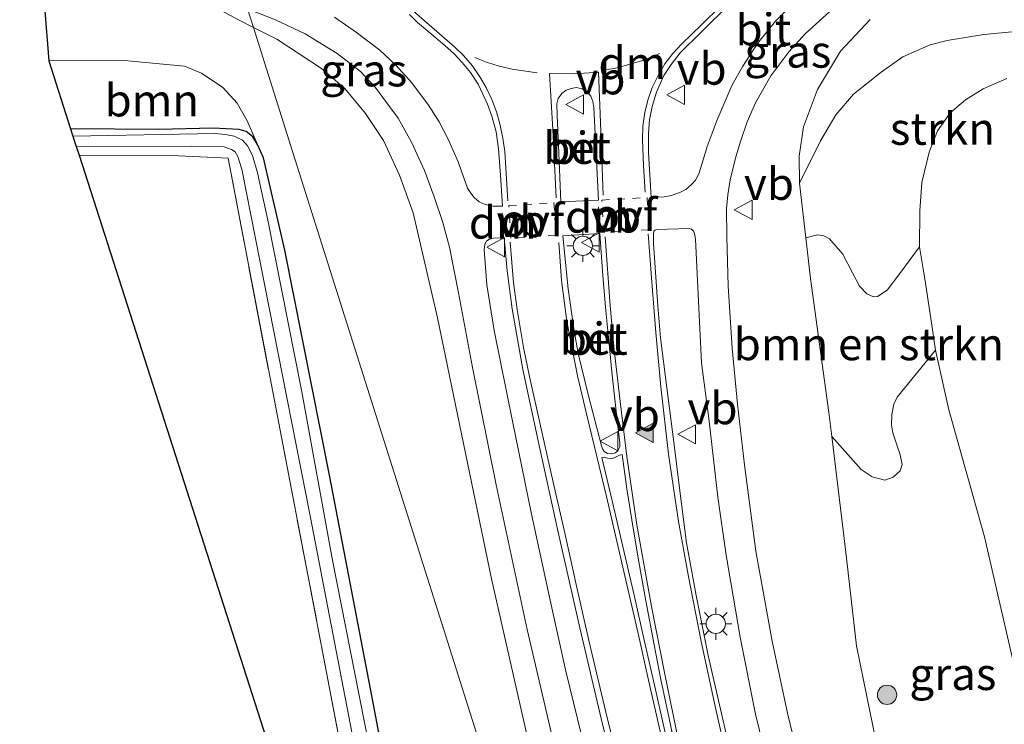
# Model space of a CAD drawing. Units: metres. Extents: x 90000 to 100001, y 393749 to 400001.
# Drawn here: x 94327 to 94404, y 395602 to 395657 of the extents above; entities that cross this region are included whole.
import ezdxf
from ezdxf.enums import TextEntityAlignment as Align

# ---------------------------------------------------------------- set-up
doc = ezdxf.new("R2010")
doc.units = ezdxf.units.M
for name, pattern in [('IE-TERREINAFSCHEIDING', [10, 8, -2]), ('VW-3-9_STREEP', [12, 3, -9]), ('VW-6060_STREEP', [1.2, 0.6, -0.6])]:
    doc.linetypes.add(name, pattern=pattern)
doc.layers.get('0').update_dxf_attribs({"lineweight": 25})
for name, color, linetype, lineweight in [('B-ME-GR-BOMENSTRUIKEN-GV-B6', 93, 'Continuous', 18), ('B-ME-GR-BOOM-GV-B6', 93, 'Continuous', 18), ('B-ME-GR-BOOM-S-B1', 93, 'Continuous', 18), ('B-ME-GR-STRUIKEN-GV-B6', 93, 'Continuous', 18), ('B-ME-GW-INSTEEKWATERGANG-L-B1', 10, 'Continuous', 25), ('B-ME-GW-KRUINLIJN-L-B1', 93, 'Continuous', 18), ('B-ME-GW-TEENLIJN-L-B1', 93, 'Continuous', 18), ('B-ME-IE-GRASLAND-GV-B6', 93, 'Continuous', 18), ('B-ME-IE-GRONDWERKLIJN-GROND_INGERICHT-GV-B6', 253, 'Continuous', 18), ('B-ME-IE-HULPGEOMETRIE-L-B1', 53, 'Continuous', 18), ('B-ME-IE-MEUBILAIR_WEGMEUBILAIR-LICHTMAST-S-B1', 8, 'Continuous', 18), ('B-ME-IE-TERREINAFSCHEIDING-RASTERHEKWERK-L-B1', 8, 'IE-TERREINAFSCHEIDING', 18), ('B-ME-KG-KADASTRAAL-OPNAMEDTMGRENS-L-B1', 10, 'Continuous', 25), ('B-ME-OG-WATER-GV-B6', 153, 'Continuous', 18), ('B-ME-VH-VERH_SOORT-BETON-OVERIG-GV-B6', 8, 'IE-TERREINAFSCHEIDING-NATUURLIJK-HOUTWAL', 18), ('B-ME-VH-VERH_SOORT-BITUMEN-GV-B6', 8, 'IE-TERREINAFSCHEIDING-NATUURLIJK-HOUTWAL', 18), ('B-ME-VW-MARKERING-39STREEP-015-L-B1', 255, 'VW-3-9_STREEP', 18), ('B-ME-VW-MARKERING-6060STRP10-GV-B6', 255, 'VW-6060_STREEP', 18), ('B-ME-VW-MARKERING-DRIEHOEK-L-B1', 7, 'VW-HAAIETAND70-R-B', 18), ('B-ME-VW-MARKERING-STREEP-015-L-B1', 7, 'Continuous', 18), ('B-ME-VW-MARKERING-VLAKMARK-GV-B6', 7, 'Continuous', 18), ('B-ME-VW-MARKERING-VLAKMARK-S-B1', 7, 'Continuous', 18), ('B-ME-VW-MEUBILAIR_WEGMEUBILAIR-VERKEERSBORD-S-B1', 8, 'Continuous', 18)]:
    doc.layers.add(name, color=color, linetype=linetype, lineweight=lineweight)
doc.styles.add('NLCS-ISO', font='NLCS-ISO.TTF')
doc.linetypes.add('IE-TERREINAFSCHEIDING-NATUURLIJK-HOUTWAL', pattern='A,7,-1.5,[67,NLCS.SHX,S=0.75,R=45,X=0,Y=0],-1.5,7,-1.5,[70,NLCS.SHX,S=0.75,R=0,X=0,Y=0],-1.5', length=20)
doc.linetypes.add('VW-HAAIETAND70-R-B', pattern='A,0,-0.5,[153,NLCS.SHX,S=1,R=180,X=-0.375,Y=0],-0.5', length=1)

# ---------------------------------------------------------------- blocks, each defined once
blk = doc.blocks.new('verkeersbord')
for p, q in [((0, 0.75), (-0.75, -0.625)), ((0.75, -0.625), (0, 0.75)), ((-0.75, -0.625), (0.75, -0.625))]:
    blk.add_line(p, q)
blk = doc.blocks.new('boom')
blk.add_hatch(color=256).paths.add_polyline_path([(-0.75, 0, 1), (0.75, 0, 1)])
blk.add_circle((0, 0), 0.75)
blk = doc.blocks.new('verfsymbol')
for color in [252, 253]:
    blk.add_hatch(color=color).paths.add_polyline_path([(0.75, -0.625), (0, 0.75), (-0.75, -0.625)])
blk.add_lwpolyline([(0.75, -0.625), (0, 0.75), (-0.75, -0.625)], close=True)
blk = doc.blocks.new('lantaarnpaal')
for p, q in [((-0.884, 0.884), (-0.53, 0.53)), ((0, 0.75), (0, 1.25)), ((0.53, 0.53), (0.884, 0.884)), ((-0.75, 0), (-1.25, 0)), ((0.75, 0), (1.25, 0)), ((-0.53, -0.53), (-0.884, -0.884)), ((0, -0.75), (0, -1.25)), ((0.53, -0.53), (0.884, -0.884))]:
    blk.add_line(p, q)
blk.add_circle((0, 0), 0.75)

msp = doc.modelspace()

# ---------------------------------------------------------------- linework, layer by layer
at = {"layer": 'B-ME-GR-BOMENSTRUIKEN-GV-B6'}
for points in [[(94405.435, 395602.66, 6.4528), (94402.2962, 395616.3078, 6.2507), (94399.5347, 395626.1597, 6.1174), (94398.4864, 395630.8174, 6.1796), (94398.1134, 395633.2744, 6.1658), (94397.6486, 395636.364, 6.1566), (94397.2471, 395638.8492, 6.1566), (94397.2629, 395641.6457, 6.1566), (94397.4286, 395643.8464, 6.1566), (94397.9963, 395646.2184, 6.1566), (94398.6491, 395647.8544, 6.1566), (94399.6404, 395649.2663, 6.1566), (94400.8236, 395650.2838, 6.1566), (94402.1846, 395651.1342, 6.1566), (94404.0305, 395651.9309, 6.1566)], [(94397.2471, 395638.8492, 6.1566), (94397.6486, 395636.364, 6.1566), (94398.1134, 395633.2744, 6.1658), (94398.4864, 395630.8174, 6.1796), (94395.4986, 395627.1457, 6.9949), (94395.2408, 395626.6108, 7.0952), (94395.0996, 395625.8005, 7.1581), (94395.0751, 395625.0027, 7.2329), (94395.1666, 395624.3843, 7.232), (94395.4386, 395623.6049, 7.2771), (94395.7515, 395622.6736, 7.2593), (94395.8922, 395621.9216, 7.2929), (94395.7411, 395621.4261, 7.358), (94395.1937, 395620.9362, 7.7097), (94394.5478, 395620.7133, 8.0353), (94393.5716, 395620.9753, 8.4203), (94392.7119, 395621.5382, 8.7613), (94390.4253, 395624.1004, 9.2766), (94390.2018, 395625.9536, 9.2337), (94388.7759, 395636.3914, 9.2511), (94388.4077, 395639.553, 9.1645), (94389.3141, 395639.7687, 9.0397), (94389.7959, 395639.7097, 8.9409), (94390.2363, 395639.4777, 8.8291), (94391.2963, 395638.2779, 8.4209), (94392.0445, 395636.8185, 8.0101), (94392.5843, 395635.7818, 7.6721), (94393.157, 395635.1911, 7.4459), (94393.6796, 395634.9499, 7.2301), (94393.9872, 395634.9713, 7.1651), (94394.7206, 395635.4782, 7.0247), (94395.6396, 395636.6582, 6.7829), (94397.2471, 395638.8492, 6.1566)]]:
    msp.add_polyline3d(points, dxfattribs=at)
at = {"layer": 'B-ME-GR-BOOM-GV-B6'}
for points in [[(94340.1976, 395658.6999, 8.6189), (94344.3993, 395656.4338, 8.6769), (94345.4592, 395655.905, 8.7197)], [(94366.5878, 395548.3429, 6.3196), (94362.6111, 395562.6949, 6.3539), (94361.2892, 395567.5894, 6.2067), (94360.8687, 395569.5681, 6.2067), (94360.4853, 395571.6995, 6.2067), (94357.789, 395587.5412, 6.1469), (94354.6841, 395603.7972, 6.1113), (94351.3933, 395620.9608, 6.1383), (94347.906, 395638.5919, 6.142), (94346.235, 395645.7532, 6.0856), (94345.7918, 395646.7935, 6.0914), (94344.9634, 395648.6375, 6.0866), (94344.1919, 395650.0066, 6.1442), (94343.0902, 395651.2371, 6.1586), (94341.415, 395652.349, 6.1946), (94340.1115, 395652.8893, 6.1838), (94335.4148, 395653.3344, 6.1766), (94329.55, 395653.298, 6.04), (94329.2116, 395657.5048, 7.3153)], [(94345.4592, 395655.905, 8.7197), (94347.275, 395654.999, 8.7929), (94350.7566, 395652.704, 8.9437), (94352.5758, 395651.1614, 9.0075), (94354.1808, 395649.2047, 9.1264), (94355.5777, 395647.1115, 9.2352), (94356.8222, 395644.4151, 9.2759), (94357.874, 395641.4807, 9.3462), (94359.7662, 395633.3169, 9.6224), (94363.9715, 395613.0384, 10.1369), (94368.2904, 395593.9474, 10.5534), (94373.9288, 395574.3327, 10.8509), (94378.4095, 395559.0037, 11.0889), (94383.111, 395544.9545, 11.5229), (94387.5359, 395531.6154, 11.7364), (94392.3, 395516.7098, 11.9892), (94393.4047, 395513.8954, 12.0388), (94392.0338, 395511.3141, 10.6618), (94391.418, 395510.6127, 10.2374), (94376.8818, 395556.5669, 10.3985), (94368.3626, 395583.499, 9.6863), (94359.1591, 395612.5946, 8.3571), (94348.3762, 395646.6833, 6.905), (94345.4592, 395655.905, 8.7197)], [(94345.4592, 395655.905, 8.7197), (94348.3762, 395646.6833, 6.905), (94359.1591, 395612.5946, 8.3571), (94368.3626, 395583.499, 9.6863), (94376.8818, 395556.5669, 10.3985)], [(94329.55, 395653.298, 6.04), (94335.4148, 395653.3344, 6.1766), (94340.1115, 395652.8893, 6.1838), (94341.415, 395652.349, 6.1946), (94343.0902, 395651.2371, 6.1586), (94344.1919, 395650.0066, 6.1442), (94344.9634, 395648.6375, 6.0866), (94345.7918, 395646.7935, 6.0914), (94345.407, 395647.3896, 6.0912), (94344.9052, 395647.8152, 6.083), (94344.3454, 395647.9759, 6.0604), (94342.3293, 395648.0595, 5.9248), (94338.106, 395647.966, 5.791), (94331.246, 395648.016, 5.755), (94329.55, 395653.298, 6.04)]]:
    msp.add_polyline3d(points, dxfattribs=at)
at = {"layer": 'B-ME-GR-STRUIKEN-GV-B6'}
for points in [[(94397.2471, 395638.8492, 6.1566), (94395.6396, 395636.6582, 6.7829), (94394.7206, 395635.4782, 7.0247), (94393.9872, 395634.9713, 7.1651), (94393.6796, 395634.9499, 7.2301), (94393.157, 395635.1911, 7.4459), (94392.5843, 395635.7818, 7.6721), (94392.0445, 395636.8185, 8.0101), (94391.2963, 395638.2779, 8.4209), (94390.2363, 395639.4777, 8.8291), (94389.7959, 395639.7097, 8.9409), (94389.3141, 395639.7687, 9.0397), (94388.4077, 395639.553, 9.1645), (94387.9124, 395643.8054, 9.0481), (94389.549, 395647.0945, 8.6912), (94390.7464, 395649.1187, 8.5021), (94392.1203, 395650.7065, 8.3502), (94394.2763, 395652.4258, 8.1456), (94395.956, 395653.6091, 8.0154), (94398.0853, 395654.5506, 7.9627), (94399.4005, 395654.8943, 7.8821), (94402.2517, 395655.3653, 7.7209), (94405.8094, 395655.6796, 7.5499)], [(94404.0305, 395651.9309, 6.1566), (94402.1846, 395651.1342, 6.1566), (94400.8236, 395650.2838, 6.1566), (94399.6404, 395649.2663, 6.1566), (94398.6491, 395647.8544, 6.1566), (94397.9963, 395646.2184, 6.1566), (94397.4286, 395643.8464, 6.1566), (94397.2629, 395641.6457, 6.1566), (94397.2471, 395638.8492, 6.1566)]]:
    msp.add_polyline3d(points, dxfattribs=at)
at = {"layer": 'B-ME-GW-INSTEEKWATERGANG-L-B1'}
msp.add_polyline3d([(94366.5878, 395548.3429, 6.3196), (94362.6111, 395562.6949, 6.3539), (94361.2892, 395567.5894, 6.2067), (94360.8687, 395569.5681, 6.2067), (94360.4853, 395571.6995, 6.2067), (94357.789, 395587.5412, 6.1469), (94354.6841, 395603.7972, 6.1113), (94351.3933, 395620.9608, 6.1383), (94347.906, 395638.5919, 6.142), (94346.235, 395645.7532, 6.0856), (94345.7918, 395646.7935, 6.0914), (94345.407, 395647.3896, 6.0912), (94344.9052, 395647.8152, 6.083), (94344.3454, 395647.9759, 6.0604), (94342.3293, 395648.0595, 5.9248), (94338.106, 395647.966, 5.791), (94331.246, 395648.016, 5.755)], dxfattribs=at)
at = {"layer": 'B-ME-GW-KRUINLIJN-L-B1'}
for points in [[(94345.4592, 395655.905, 8.7197), (94344.3993, 395656.4338, 8.6769), (94340.1976, 395658.6999, 8.6189), (94337.3189, 395660.2827, 8.5421), (94335.8405, 395660.8095, 8.4915), (94334.6175, 395660.9124, 8.5033), (94328.944, 395660.832, 8.377)], [(94395.9982, 395512.7447, 12.245), (94395.0793, 395512.7726, 12.1163), (94394.1914, 395513.1516, 12.1039), (94393.7762, 395513.3906, 12.0822), (94393.4047, 395513.8954, 12.0388), (94392.3, 395516.7098, 11.9892), (94387.5359, 395531.6154, 11.7364), (94383.111, 395544.9545, 11.5229), (94378.4095, 395559.0037, 11.0889), (94373.9288, 395574.3327, 10.8509), (94368.2904, 395593.9474, 10.5534), (94363.9715, 395613.0384, 10.1369), (94359.7662, 395633.3169, 9.6224), (94357.874, 395641.4807, 9.3462), (94356.8222, 395644.4151, 9.2759), (94355.5777, 395647.1115, 9.2352), (94354.1808, 395649.2047, 9.1264), (94352.5758, 395651.1614, 9.0075), (94350.7566, 395652.704, 8.9437), (94347.275, 395654.999, 8.7929), (94345.4592, 395655.905, 8.7197)], [(94401.8558, 395558.2769, 11.2782), (94400.9832, 395563.0723, 11.0491), (94400.0827, 395569.9468, 10.7649), (94399.1801, 395576.5868, 10.5619), (94398.4422, 395579.2105, 10.501), (94396.6686, 395586.7163, 10.2835), (94394.4001, 395597.7818, 9.9935), (94392.3473, 395607.8155, 9.7093), (94391.486, 395615.3034, 9.4802), (94390.4253, 395624.1004, 9.2766), (94390.2018, 395625.9536, 9.2337), (94388.7759, 395636.3914, 9.2511), (94388.4077, 395639.553, 9.1645), (94387.9124, 395643.8054, 9.0481), (94387.8975, 395645.8892, 8.9901), (94388.2329, 395648.1739, 8.9582), (94389.3194, 395651.0833, 8.9495), (94391.0942, 395654.0684, 8.7929), (94393.4008, 395656.5169, 8.7552)]]:
    msp.add_polyline3d(points, dxfattribs=at)
at = {"layer": 'B-ME-GW-TEENLIJN-L-B1'}
for points in [[(94345.7918, 395646.7935, 6.0914), (94344.9634, 395648.6375, 6.0866), (94344.1919, 395650.0066, 6.1442), (94343.0902, 395651.2371, 6.1586), (94341.415, 395652.349, 6.1946), (94340.1115, 395652.8893, 6.1838), (94335.4148, 395653.3344, 6.1766), (94329.55, 395653.298, 6.04)], [(94404.0305, 395651.9309, 6.1566), (94402.1846, 395651.1342, 6.1566), (94400.8236, 395650.2838, 6.1566), (94399.6404, 395649.2663, 6.1566), (94398.6491, 395647.8544, 6.1566), (94397.9963, 395646.2184, 6.1566), (94397.4286, 395643.8464, 6.1566), (94397.2629, 395641.6457, 6.1566), (94397.2471, 395638.8492, 6.1566), (94397.6486, 395636.364, 6.1566), (94398.1134, 395633.2744, 6.1658), (94398.4864, 395630.8174, 6.1796), (94399.5347, 395626.1597, 6.1174), (94402.2962, 395616.3078, 6.2507), (94405.435, 395602.66, 6.4528)]]:
    msp.add_polyline3d(points, dxfattribs=at)
at = {"layer": 'B-ME-IE-GRASLAND-GV-B6'}
for points in [[(94345.4592, 395655.905, 8.7197), (94344.3993, 395656.4338, 8.6769), (94340.1976, 395658.6999, 8.6189), (94337.3189, 395660.2827, 8.5421), (94335.8405, 395660.8095, 8.4915), (94334.6175, 395660.9124, 8.5033), (94328.944, 395660.832, 8.377), (94328.8643, 395661.8629, 8.4177), (94334.5593, 395662.2977, 8.6566), (94339.4271, 395662.6519, 8.7766), (94339.5369, 395662.6292, 8.7766), (94339.5806, 395662.5627, 8.7958), (94339.6499, 395661.7393, 8.736), (94339.6982, 395661.4005, 8.721), (94339.7933, 395661.0369, 8.6993), (94340.0321, 395660.5175, 8.6863), (94340.3049, 395660.0598, 8.6813), (94340.7469, 395659.6215, 8.6823), (94341.4132, 395659.1098, 8.6813), (94342.8044, 395658.3124, 8.691), (94344.9119, 395657.3806, 8.7566), (94345.0037, 395657.3447, 8.7566), (94345.4592, 395655.905, 8.7197)], [(94376.3741, 395642.6886, 9.7207), (94376.1802, 395646.1666, 9.6231), (94376.1702, 395647.6442, 9.5741), (94376.2614, 395648.7284, 9.5461), (94376.4693, 395649.7635, 9.5069), (94376.8112, 395650.8757, 9.4887), (94377.3665, 395652.1574, 9.4705), (94377.9289, 395653.0326, 9.4481), (94378.6356, 395653.9182, 9.4439), (94380.2673, 395655.5361, 9.3935), (94382.4905, 395657.7366, 9.3333)], [(94387.4647, 395657.7969, 9.0967), (94386.0453, 395656.3843, 9.1471), (94384.6456, 395654.6525, 9.2443), (94383.5022, 395652.8812, 9.3367), (94382.6909, 395651.4426, 9.3931), (94381.5183, 395648.7236, 9.4459), (94380.7377, 395646.6372, 9.5479), (94380.3706, 395645.4392, 9.5695), (94380.0765, 395644.5218, 9.5959), (94379.8227, 395644.0242, 9.6103), (94379.5106, 395643.6866, 9.6163), (94379.083, 395643.3009, 9.6319), (94378.6028, 395643.0593, 9.6439), (94377.9494, 395642.8451, 9.6739), (94377.3973, 395642.7344, 9.6787), (94376.3741, 395642.6886, 9.7207)], [(94345.4592, 395655.905, 8.7197), (94345.0037, 395657.3447, 8.7566), (94347.1865, 395656.492, 8.8158), (94349.4753, 395655.4134, 8.915), (94351.9764, 395653.8772, 9.0002), (94353.7839, 395652.4689, 9.0905), (94354.9319, 395651.2553, 9.1481), (94356.7119, 395648.8616, 9.2335), (94357.7555, 395646.9952, 9.3271), (94358.7581, 395644.7714, 9.3874), (94359.514, 395642.7268, 9.4675), (94360.1859, 395640.7329, 9.5692), (94360.6975, 395638.8136, 9.5938), (94361.4141, 395635.2608, 9.6726), (94362.5047, 395629.4689, 9.8325), (94364.3213, 395620.3513, 10.1838), (94366.7336, 395609.0934, 10.3907), (94369.9862, 395595.2149, 10.6853), (94374.1037, 395580.3277, 10.9084), (94377.3528, 395570.2754, 11.0597), (94380.0217, 395561.6292, 11.2496)], [(94357.5892, 395656.9017, 9.2664), (94358.2279, 395656.2944, 9.2868), (94359.3284, 395655.3657, 9.3228), (94360.3504, 395654.4906, 9.3718), (94361.0605, 395653.8589, 9.3886), (94361.6868, 395653.1805, 9.4026), (94362.3317, 395652.396, 9.4236), (94362.9301, 395651.4999, 9.4472), (94363.3076, 395650.7136, 9.4724), (94363.6498, 395649.9497, 9.5053), (94363.9862, 395649.0093, 9.5437), (94364.3348, 395647.7983, 9.5866), (94364.5172, 395646.4602, 9.6178), (94364.6816, 395644.4142, 9.664), (94364.8335, 395642.0071, 9.7324), (94364.0962, 395642.0147, 9.7042), (94363.4909, 395642.1466, 9.647), (94363.0134, 395642.3533, 9.6272), (94362.6293, 395642.6717, 9.5777), (94362.3663, 395643.006, 9.5755), (94362.1162, 395643.4014, 9.5557), (94361.375, 395645.4582, 9.488), (94360.6056, 395647.2195, 9.44), (94359.8918, 395648.5673, 9.3656), (94359.0787, 395649.8682, 9.3068), (94357.7785, 395651.6052, 9.2003), (94356.5256, 395652.9669, 9.1393), (94355.2867, 395654.1328, 9.0832), (94353.4865, 395655.5155, 8.987), (94351.7643, 395656.701, 8.9101)], [(94398.087, 395561.9898, 11.2324), (94395.6559, 395570.4362, 11.1188), (94393.361, 395578.5921, 10.9579), (94390.9908, 395586.8717, 10.7449), (94388.9633, 395594.4601, 10.5334), (94386.9948, 395602.5915, 10.3444), (94385.7845, 395608.1882, 10.2409), (94384.5329, 395615.183, 10.0924), (94383.6369, 395621.9071, 9.9364), (94383.0942, 395626.6062, 9.8254), (94382.6844, 395630.9683, 9.7589), (94382.3788, 395635.7866, 9.7091), (94382.2593, 395639.6113, 9.6473), (94382.2317, 395641.8059, 9.5953), (94382.3376, 395642.8884, 9.5813), (94382.5334, 395644.0532, 9.5631), (94382.9636, 395645.8323, 9.5001), (94383.345, 395647.1071, 9.4511), (94383.8406, 395648.5716, 9.3965), (94384.4952, 395650.0447, 9.3629), (94385.6982, 395652.1486, 9.2963), (94387.0815, 395654.015, 9.2215), (94388.378, 395655.4386, 9.1807), (94390.2681, 395657.1296, 9.1112)], [(94378.4095, 395559.0037, 11.0889), (94373.9288, 395574.3327, 10.8509), (94368.2904, 395593.9474, 10.5534), (94363.9715, 395613.0384, 10.1369), (94359.7662, 395633.3169, 9.6224), (94357.874, 395641.4807, 9.3462), (94356.8222, 395644.4151, 9.2759), (94355.5777, 395647.1115, 9.2352), (94354.1808, 395649.2047, 9.1264), (94352.5758, 395651.1614, 9.0075), (94350.7566, 395652.704, 8.9437), (94347.275, 395654.999, 8.7929), (94345.4592, 395655.905, 8.7197)], [(94405.8094, 395655.6796, 7.5499), (94402.2517, 395655.3653, 7.7209), (94399.4005, 395654.8943, 7.8821), (94398.0853, 395654.5506, 7.9627), (94395.956, 395653.6091, 8.0154), (94394.2763, 395652.4258, 8.1456), (94392.1203, 395650.7065, 8.3502), (94390.7464, 395649.1187, 8.5021), (94389.549, 395647.0945, 8.6912), (94387.9124, 395643.8054, 9.0481), (94387.8975, 395645.8892, 8.9901), (94388.2329, 395648.1739, 8.9582), (94389.3194, 395651.0833, 8.9495), (94391.0942, 395654.0684, 8.7929), (94393.4008, 395656.5169, 8.7552)], [(94393.4008, 395656.5169, 8.7552), (94391.0942, 395654.0684, 8.7929), (94389.3194, 395651.0833, 8.9495), (94388.2329, 395648.1739, 8.9582), (94387.8975, 395645.8892, 8.9901), (94387.9124, 395643.8054, 9.0481), (94388.4077, 395639.553, 9.1645), (94388.7759, 395636.3914, 9.2511), (94390.2018, 395625.9536, 9.2337), (94390.4253, 395624.1004, 9.2766), (94391.486, 395615.3034, 9.4802), (94392.3473, 395607.8155, 9.7093), (94394.4001, 395597.7818, 9.9935), (94396.6686, 395586.7163, 10.2835), (94398.4422, 395579.2105, 10.501), (94399.1801, 395576.5868, 10.5619), (94400.0827, 395569.9468, 10.7649), (94400.9832, 395563.0723, 11.0491), (94401.8558, 395558.2769, 11.2782)], [(94354.8092, 395598.3193, 5.514), (94351.5893, 395614.6049, 5.514), (94349.2209, 395627.5615, 5.514), (94346.5862, 395640.9168, 5.514), (94345.7897, 395644.5922, 5.514), (94345.3962, 395645.936, 5.514), (94345.0082, 395646.7013, 5.514), (94344.6079, 395647.1357, 5.514), (94343.9778, 395647.4378, 5.514), (94343.3022, 395647.5662, 5.514), (94342.4879, 395647.644, 5.514), (94331.428, 395647.448, 5.5), (94331.246, 395648.016, 5.755), (94338.106, 395647.966, 5.791), (94342.3293, 395648.0595, 5.9248), (94344.3454, 395647.9759, 6.0604), (94344.9052, 395647.8152, 6.083), (94345.407, 395647.3896, 6.0912), (94345.7918, 395646.7935, 6.0914)], [(94345.7918, 395646.7935, 6.0914), (94346.235, 395645.7532, 6.0856), (94347.906, 395638.5919, 6.142), (94351.3933, 395620.9608, 6.1383), (94354.6841, 395603.7972, 6.1113), (94357.789, 395587.5412, 6.1469), (94360.4853, 395571.6995, 6.2067), (94360.8687, 395569.5681, 6.2067), (94361.2892, 395567.5894, 6.2067), (94362.6111, 395562.6949, 6.3539), (94366.5878, 395548.3429, 6.3196)], [(94331.904, 395645.966, 5.668), (94331.682, 395646.657, 5.475), (94340.664, 395646.684, 5.514), (94343.1954, 395646.6159, 5.514), (94343.748, 395646.4229, 5.514), (94344.0402, 395646.2227, 5.514), (94344.2457, 395645.8594, 5.514), (94344.5727, 395644.8829, 5.514), (94349.8792, 395617.9189, 5.514), (94353.6856, 395598.1513, 5.514), (94357.1297, 395580.6184, 5.514), (94358.8348, 395570.1364, 5.514), (94359.3556, 395567.6672, 5.514), (94360.4972, 395563.4959, 5.514), (94364.3032, 395551.1796, 5.514)], [(94360.852, 395558.973, 6.001), (94358.601, 395567.2, 5.971), (94356.128, 395577.759, 5.818), (94352.263, 395599.931, 5.776), (94343.488, 395645.728, 5.755), (94339.674, 395645.91, 5.707), (94331.904, 395645.966, 5.668)], [(94382.674, 395598.9303, 10.6085), (94381.8507, 395602.5547, 10.5435), (94380.8259, 395607.0629, 10.4205), (94379.873, 395611.7332, 10.3536), (94379.1349, 395615.8421, 10.2979), (94378.6071, 395619.8871, 10.239), (94378.136, 395623.6647, 10.1664), (94377.6078, 395627.8874, 10.0695), (94377.1187, 395631.7697, 9.9743), (94376.8994, 395634.2491, 9.9105), (94376.5654, 395639.115, 9.803), (94376.5557, 395639.8874, 9.7792), (94376.6005, 395640.0548, 9.7792), (94376.6643, 395640.1285, 9.7792), (94376.8288, 395640.1885, 9.7792), (94379.3447, 395640.2578, 9.6796), (94379.5311, 395640.2109, 9.681), (94379.6681, 395640.0674, 9.681), (94379.7469, 395639.8846, 9.681), (94379.8187, 395639.4392, 9.681), (94380.3047, 395629.8254, 9.7759), (94380.8805, 395625.2874, 9.938), (94381.5732, 395619.3695, 10.0724), (94382.2234, 395614.8766, 10.1872), (94383.3018, 395608.4858, 10.3216), (94384.4898, 395602.5185, 10.4364), (94386.3293, 395594.999, 10.596)], [(94371.8695, 395597.1709, 10.7416), (94369.7587, 395605.8414, 10.4716), (94368.6568, 395610.7738, 10.394), (94367.087, 395618.0607, 10.2948), (94365.6156, 395625.2932, 10.089), (94364.1855, 395632.3378, 9.8244), (94363.6171, 395635.8849, 9.7182), (94363.3953, 395638.6062, 9.6642), (94363.4456, 395639.0649, 9.6854), (94363.5891, 395639.2946, 9.6975), (94363.762, 395639.4131, 9.6975), (94364.1262, 395639.5237, 9.7201), (94364.9593, 395639.5339, 9.7642), (94365.1948, 395636.9698, 9.7918), (94365.5856, 395634.0229, 9.8576), (94366.4157, 395629.3108, 10.0011), (94367.6818, 395623.4034, 10.1742), (94369.1639, 395616.672, 10.3476), (94370.842, 395609.2292, 10.5094), (94372.6096, 395601.7344, 10.6724), (94374.3006, 395594.9522, 10.8069)], [(94394.4001, 395597.7818, 9.9935), (94392.3473, 395607.8155, 9.7093), (94391.486, 395615.3034, 9.4802), (94390.4253, 395624.1004, 9.2766), (94392.7119, 395621.5382, 8.7613), (94393.5716, 395620.9753, 8.4203), (94394.5478, 395620.7133, 8.0353), (94395.1937, 395620.9362, 7.7097), (94395.7411, 395621.4261, 7.358), (94395.8922, 395621.9216, 7.2929), (94395.7515, 395622.6736, 7.2593), (94395.4386, 395623.6049, 7.2771), (94395.1666, 395624.3843, 7.232), (94395.0751, 395625.0027, 7.2329), (94395.0996, 395625.8005, 7.1581), (94395.2408, 395626.6108, 7.0952), (94395.4986, 395627.1457, 6.9949), (94398.4864, 395630.8174, 6.1796), (94399.5347, 395626.1597, 6.1174), (94402.2962, 395616.3078, 6.2507), (94405.435, 395602.66, 6.4528)]]:
    msp.add_polyline3d(points, dxfattribs=at)
at = {"layer": 'B-ME-IE-GRONDWERKLIJN-GROND_INGERICHT-GV-B6'}
msp.add_polyline3d([(94301.712, 395479.469, 6.214), (94267.359, 395468.289, 6.39), (94273.442, 395509.04, 6.111), (94275.414, 395521.801, 6.033), (94363.2, 395548.459, 6.062), (94331.904, 395645.966, 5.668), (94339.674, 395645.91, 5.707), (94343.488, 395645.728, 5.755), (94352.263, 395599.931, 5.776), (94356.128, 395577.759, 5.818), (94358.601, 395567.2, 5.971), (94360.852, 395558.973, 6.001), (94366.044, 395542.206, 6.175), (94375.425, 395515.182, 6.253), (94378.292, 395505.009, 6.415), (94378.149, 395504.852, 6.415), (94336.736, 395490.78, 6.232), (94301.712, 395479.469, 6.214)], dxfattribs=at)
at = {"layer": 'B-ME-IE-HULPGEOMETRIE-L-B1'}
msp.add_polyline3d([(94376.8818, 395556.5669, 10.3985), (94368.3626, 395583.499, 9.6863), (94359.1591, 395612.5946, 8.3571), (94348.3762, 395646.6833, 6.905), (94345.4592, 395655.905, 8.7197), (94345.0037, 395657.3447, 8.7566), (94344.2694, 395659.666, 8.6998), (94343.2411, 395662.9159, 8.8717), (94341.9675, 395666.9414, 8.9179), (94341.795, 395667.4865, 8.9125), (94340.9504, 395670.1533, 8.8943), (94338.9205, 395670.0402, 8.8301), (94338.7216, 395673.6901, 8.7837), (94339.8148, 395673.7515, 8.8039), (94338.9214, 395676.5728, 8.7322), (94338.0114, 395679.4499, 8.5014), (94336.761, 395683.4022, 6.5061), (94336.4826, 395684.2821, 5.292), (94336.2337, 395685.0696, 5.292), (94335.8539, 395686.2716, 5.9403), (94332.0266, 395698.371, 5.9233), (94331.71, 395699.372, 5.981)], dxfattribs=at)
at = {"layer": 'B-ME-IE-TERREINAFSCHEIDING-RASTERHEKWERK-L-B1'}
msp.add_polyline3d([(94275.414, 395521.801, 6.033), (94273.442, 395509.04, 6.111), (94267.359, 395468.289, 6.39), (94301.712, 395479.469, 6.214), (94336.736, 395490.78, 6.232), (94378.149, 395504.852, 6.415), (94378.292, 395505.009, 6.415), (94375.425, 395515.182, 6.253), (94366.044, 395542.206, 6.175), (94360.852, 395558.973, 6.001), (94358.601, 395567.2, 5.971), (94356.128, 395577.759, 5.818), (94352.263, 395599.931, 5.776), (94343.488, 395645.728, 5.755), (94339.674, 395645.91, 5.707), (94331.904, 395645.966, 5.668)], dxfattribs=at)
at = {"layer": 'B-ME-KG-KADASTRAAL-OPNAMEDTMGRENS-L-B1'}
msp.add_polyline3d([(94331.71, 395699.372, 5.981), (94331.5084, 395698.5476, 5.9215), (94327.9193, 395683.8738, 5.8105), (94327.5815, 395682.4917, 5.292), (94327.343, 395681.516, 5.993), (94327.4251, 395680.4541, 6.364), (94327.8867, 395674.486, 8.4185), (94328.0098, 395672.8978, 8.5143), (94328.3429, 395668.5984, 8.5245), (94328.5559, 395665.8529, 8.5541), (94328.8643, 395661.8629, 8.4177), (94328.944, 395660.832, 8.377), (94329.2116, 395657.5048, 7.3153), (94329.55, 395653.298, 6.04), (94331.246, 395648.016, 5.755), (94331.428, 395647.448, 5.5), (94331.682, 395646.657, 5.475), (94331.904, 395645.966, 5.668), (94363.2, 395548.459, 6.062)], dxfattribs=at)
at = {"layer": 'B-ME-OG-WATER-GV-B6'}
for points in [[(94331.428, 395647.448, 5.5), (94342.4879, 395647.644, 5.514), (94343.3022, 395647.5662, 5.514), (94343.9778, 395647.4378, 5.514), (94344.6079, 395647.1357, 5.514), (94345.0082, 395646.7013, 5.514), (94345.3962, 395645.936, 5.514), (94345.7897, 395644.5922, 5.514), (94346.5862, 395640.9168, 5.514), (94349.2209, 395627.5615, 5.514), (94351.5893, 395614.6049, 5.514), (94354.8092, 395598.3193, 5.514), (94355.9874, 395591.2292, 5.514), (94358.1021, 395580.5257, 5.514), (94359.6557, 395570.9961, 5.514), (94360.0928, 395568.7372, 5.514), (94360.5129, 395566.9558, 5.514), (94361.0347, 395565.2599, 5.514), (94364.887, 395552.3125, 5.514)], [(94364.3032, 395551.1796, 5.514), (94360.4972, 395563.4959, 5.514), (94359.3556, 395567.6672, 5.514), (94358.8348, 395570.1364, 5.514), (94357.1297, 395580.6184, 5.514), (94353.6856, 395598.1513, 5.514), (94349.8792, 395617.9189, 5.514), (94344.5727, 395644.8829, 5.514), (94344.2457, 395645.8594, 5.514), (94344.0402, 395646.2227, 5.514), (94343.748, 395646.4229, 5.514), (94343.1954, 395646.6159, 5.514), (94340.664, 395646.684, 5.514), (94331.682, 395646.657, 5.475), (94331.428, 395647.448, 5.5)]]:
    msp.add_polyline3d(points, dxfattribs=at)
at = {"layer": 'B-ME-VH-VERH_SOORT-BETON-OVERIG-GV-B6'}
for points in [[(94369.3703, 395642.3332, 9.7638), (94369.1948, 395646.1291, 9.6753), (94369.0749, 395649.0599, 9.5841), (94369.0533, 395649.974, 9.5691), (94369.1652, 395650.3856, 9.5601), (94369.4323, 395650.7692, 9.5538), (94369.7824, 395651.0138, 9.5556), (94370.1711, 395651.1636, 9.5556), (94370.546, 395651.2313, 9.5529), (94371.0298, 395651.1328, 9.543), (94371.4093, 395650.9044, 9.5529), (94371.6873, 395650.5484, 9.5601), (94371.8402, 395650.1376, 9.5637), (94371.9297, 395649.6685, 9.5637), (94372.2784, 395642.4821, 9.771), (94369.3703, 395642.3332, 9.7638)], [(94372.5323, 395623.3777, 10.2464), (94371.4993, 395627.2732, 10.1871), (94370.7144, 395630.5438, 10.089), (94370.3923, 395632.3106, 10.0204), (94369.9342, 395635.5694, 9.9214), (94369.5143, 395639.7037, 9.8397), (94372.3991, 395639.8763, 9.8451), (94372.6368, 395636.5895, 9.9135), (94372.855, 395633.8699, 10.0234), (94373.1325, 395631.0208, 10.0945), (94373.3584, 395628.8602, 10.1391), (94373.7384, 395625.3653, 10.2027), (94373.944, 395623.6085, 10.2642), (94373.95, 395623.2882, 10.2642), (94373.8015, 395622.9771, 10.2642), (94373.6152, 395622.8386, 10.2642), (94373.3063, 395622.7461, 10.2642), (94372.9925, 395622.7777, 10.2642), (94372.7275, 395622.938, 10.2642), (94372.608, 395623.1413, 10.2642), (94372.5323, 395623.3777, 10.2464)]]:
    msp.add_polyline3d(points, dxfattribs=at)
at = {"layer": 'B-ME-VH-VERH_SOORT-BITUMEN-GV-B6'}
for points in [[(94382.4905, 395657.7366, 9.3333), (94380.2673, 395655.5361, 9.3935), (94378.6356, 395653.9182, 9.4439), (94377.9289, 395653.0326, 9.4481), (94377.3665, 395652.1574, 9.4705), (94376.8112, 395650.8757, 9.4887), (94376.4693, 395649.7635, 9.5069), (94376.2614, 395648.7284, 9.5461), (94376.1702, 395647.6442, 9.5741), (94376.1802, 395646.1666, 9.6231), (94376.3741, 395642.6886, 9.7207)], [(94376.3741, 395642.6886, 9.7207), (94377.3973, 395642.7344, 9.6787), (94377.9494, 395642.8451, 9.6739), (94378.6028, 395643.0593, 9.6439), (94379.083, 395643.3009, 9.6319), (94379.5106, 395643.6866, 9.6163), (94379.8227, 395644.0242, 9.6103), (94380.0765, 395644.5218, 9.5959), (94380.3706, 395645.4392, 9.5695), (94380.7377, 395646.6372, 9.5479), (94381.5183, 395648.7236, 9.4459), (94382.6909, 395651.4426, 9.3931), (94383.5022, 395652.8812, 9.3367), (94384.6456, 395654.6525, 9.2443), (94386.0453, 395656.3843, 9.1471), (94387.4647, 395657.7969, 9.0967)], [(94380.0217, 395561.6292, 11.2496), (94377.3528, 395570.2754, 11.0597), (94374.1037, 395580.3277, 10.9084), (94369.9862, 395595.2149, 10.6853), (94366.7336, 395609.0934, 10.3907), (94364.3213, 395620.3513, 10.1838), (94362.5047, 395629.4689, 9.8325), (94361.4141, 395635.2608, 9.6726), (94360.6975, 395638.8136, 9.5938), (94360.1859, 395640.7329, 9.5692), (94359.514, 395642.7268, 9.4675), (94358.7581, 395644.7714, 9.3874), (94357.7555, 395646.9952, 9.3271), (94356.7119, 395648.8616, 9.2335), (94354.9319, 395651.2553, 9.1481), (94353.7839, 395652.4689, 9.0905), (94351.9764, 395653.8772, 9.0002), (94349.4753, 395655.4134, 8.915), (94347.1865, 395656.492, 8.8158), (94345.0037, 395657.3447, 8.7566)], [(94351.7643, 395656.701, 8.9101), (94353.4865, 395655.5155, 8.987), (94355.2867, 395654.1328, 9.0832), (94356.5256, 395652.9669, 9.1393), (94357.7785, 395651.6052, 9.2003), (94359.0787, 395649.8682, 9.3068), (94359.8918, 395648.5673, 9.3656), (94360.6056, 395647.2195, 9.44), (94361.375, 395645.4582, 9.488), (94362.1162, 395643.4014, 9.5557), (94362.3663, 395643.006, 9.5755), (94362.6293, 395642.6717, 9.5777), (94363.0134, 395642.3533, 9.6272), (94363.4909, 395642.1466, 9.647), (94364.0962, 395642.0147, 9.7042), (94364.8335, 395642.0071, 9.7324), (94364.6816, 395644.4142, 9.664), (94364.5172, 395646.4602, 9.6178), (94364.3348, 395647.7983, 9.5866), (94363.9862, 395649.0093, 9.5437), (94363.6498, 395649.9497, 9.5053), (94363.3076, 395650.7136, 9.4724), (94362.9301, 395651.4999, 9.4472), (94362.3317, 395652.396, 9.4236), (94361.6868, 395653.1805, 9.4026), (94361.0605, 395653.8589, 9.3886), (94360.3504, 395654.4906, 9.3718), (94359.3284, 395655.3657, 9.3228), (94358.2279, 395656.2944, 9.2868), (94357.5892, 395656.9017, 9.2664)], [(94390.2681, 395657.1296, 9.1112), (94388.378, 395655.4386, 9.1807), (94387.0815, 395654.015, 9.2215), (94385.6982, 395652.1486, 9.2963), (94384.4952, 395650.0447, 9.3629), (94383.8406, 395648.5716, 9.3965), (94383.345, 395647.1071, 9.4511), (94382.9636, 395645.8323, 9.5001), (94382.5334, 395644.0532, 9.5631), (94382.3376, 395642.8884, 9.5813), (94382.2317, 395641.8059, 9.5953), (94382.2593, 395639.6113, 9.6473), (94382.3788, 395635.7866, 9.7091), (94382.6844, 395630.9683, 9.7589), (94383.0942, 395626.6062, 9.8254), (94383.6369, 395621.9071, 9.9364), (94384.5329, 395615.183, 10.0924), (94385.7845, 395608.1882, 10.2409), (94386.9948, 395602.5915, 10.3444), (94388.9633, 395594.4601, 10.5334), (94390.9908, 395586.8717, 10.7449), (94393.361, 395578.5921, 10.9579), (94395.6559, 395570.4362, 11.1188), (94398.087, 395561.9898, 11.2324)], [(94369.3703, 395642.3332, 9.7638), (94372.2784, 395642.4821, 9.771), (94371.9297, 395649.6685, 9.5637), (94371.8402, 395650.1376, 9.5637), (94371.6873, 395650.5484, 9.5601), (94371.4093, 395650.9044, 9.5529), (94371.0298, 395651.1328, 9.543), (94370.546, 395651.2313, 9.5529), (94370.1711, 395651.1636, 9.5556), (94369.7824, 395651.0138, 9.5556), (94369.4323, 395650.7692, 9.5538), (94369.1652, 395650.3856, 9.5601), (94369.0533, 395649.974, 9.5691), (94369.0749, 395649.0599, 9.5841), (94369.1948, 395646.1291, 9.6753), (94369.3703, 395642.3332, 9.7638)], [(94372.5323, 395623.3777, 10.2464), (94372.608, 395623.1413, 10.2642), (94372.7275, 395622.938, 10.2642), (94372.9925, 395622.7777, 10.2642), (94373.3063, 395622.7461, 10.2642), (94373.6152, 395622.8386, 10.2642), (94373.8015, 395622.9771, 10.2642), (94373.95, 395623.2882, 10.2642), (94373.944, 395623.6085, 10.2642), (94373.7384, 395625.3653, 10.2027), (94373.3584, 395628.8602, 10.1391), (94373.1325, 395631.0208, 10.0945), (94372.855, 395633.8699, 10.0234), (94372.6368, 395636.5895, 9.9135), (94372.3991, 395639.8763, 9.8451), (94369.5143, 395639.7037, 9.8397), (94369.9342, 395635.5694, 9.9214), (94370.3923, 395632.3106, 10.0204), (94370.7144, 395630.5438, 10.089), (94371.4993, 395627.2732, 10.1871), (94372.5323, 395623.3777, 10.2464)], [(94386.3293, 395594.999, 10.596), (94384.4898, 395602.5185, 10.4364), (94383.3018, 395608.4858, 10.3216), (94382.2234, 395614.8766, 10.1872), (94381.5732, 395619.3695, 10.0724), (94380.8805, 395625.2874, 9.938), (94380.3047, 395629.8254, 9.7759), (94379.8187, 395639.4392, 9.681), (94379.7469, 395639.8846, 9.681), (94379.6681, 395640.0674, 9.681), (94379.5311, 395640.2109, 9.681), (94379.3447, 395640.2578, 9.6796), (94376.8288, 395640.1885, 9.7792), (94376.6643, 395640.1285, 9.7792), (94376.6005, 395640.0548, 9.7792), (94376.5557, 395639.8874, 9.7792), (94376.5654, 395639.115, 9.803), (94376.8994, 395634.2491, 9.9105), (94377.1187, 395631.7697, 9.9743), (94377.6078, 395627.8874, 10.0695), (94378.136, 395623.6647, 10.1664), (94378.6071, 395619.8871, 10.239), (94379.1349, 395615.8421, 10.2979), (94379.873, 395611.7332, 10.3536), (94380.8259, 395607.0629, 10.4205), (94381.8507, 395602.5547, 10.5435), (94382.674, 395598.9303, 10.6085)], [(94374.3006, 395594.9522, 10.8069), (94372.6096, 395601.7344, 10.6724), (94370.842, 395609.2292, 10.5094), (94369.1639, 395616.672, 10.3476), (94367.6818, 395623.4034, 10.1742), (94366.4157, 395629.3108, 10.0011), (94365.5856, 395634.0229, 9.8576), (94365.1948, 395636.9698, 9.7918), (94364.9593, 395639.5339, 9.7642), (94364.1262, 395639.5237, 9.7201), (94363.762, 395639.4131, 9.6975), (94363.5891, 395639.2946, 9.6975), (94363.4456, 395639.0649, 9.6854), (94363.3953, 395638.6062, 9.6642), (94363.6171, 395635.8849, 9.7182), (94364.1855, 395632.3378, 9.8244), (94365.6156, 395625.2932, 10.089), (94367.087, 395618.0607, 10.2948), (94368.6568, 395610.7738, 10.394), (94369.7587, 395605.8414, 10.4716), (94371.8695, 395597.1709, 10.7416)]]:
    msp.add_polyline3d(points, dxfattribs=at)
at = {"layer": 'B-ME-VW-MARKERING-39STREEP-015-L-B1'}
msp.add_polyline3d([(94362.6863, 395653.5568, 9.4608), (94363.5879, 395653.1989, 9.4648), (94364.557, 395652.8901, 9.4928), (94365.5688, 395652.6644, 9.4928), (94367.5167, 395652.3682, 9.5448)], dxfattribs=at)
at = {"layer": 'B-ME-VW-MARKERING-6060STRP10-GV-B6'}
for points in [[(94368.988, 395639.7526, 9.8334), (94365.4789, 395639.5247, 9.7854), (94365.3149, 395642.0533, 9.7511), (94368.824, 395642.2812, 9.7738), (94368.988, 395639.7526, 9.8334)], [(94376.2147, 395640.1652, 9.7758), (94372.686, 395639.9667, 9.8541), (94372.5431, 395642.4804, 9.7687), (94376.0718, 395642.679, 9.7146), (94376.2147, 395640.1652, 9.7758)]]:
    msp.add_polyline3d(points, dxfattribs=at)
at = {"layer": 'B-ME-VW-MARKERING-DRIEHOEK-L-B1'}
for p, q in [((94364.8887, 395639.968, 9.7623), (94364.7972, 395641.4993, 9.7393)), ((94372.3693, 395640.4384, 9.8379), (94372.2799, 395641.9572, 9.7977))]:
    msp.add_line(p, q, dxfattribs=at)
msp.add_polyline3d([(94377.0222, 395653.8791, 9.504), (94376.5866, 395653.6715, 9.5056), (94375.6355, 395653.3148, 9.504), (94373.7375, 395652.7637, 9.504), (94372.7558, 395652.5712, 9.5216)], dxfattribs=at)
at = {"layer": 'B-ME-VW-MARKERING-STREEP-015-L-B1'}
for points in [[(94375.9086, 395643.0961, 9.7238), (94375.7842, 395645.1328, 9.683), (94375.7035, 395647.1829, 9.6318), (94375.7293, 395648.2272, 9.6014), (94375.8844, 395649.2773, 9.567), (94376.1248, 395650.2538, 9.5374), (94376.4733, 395651.221, 9.5374), (94376.9162, 395652.1764, 9.5198), (94377.4463, 395653.0663, 9.4942), (94378.0705, 395653.8784, 9.4694), (94378.7519, 395654.6139, 9.4686), (94379.5382, 395655.3756, 9.455), (94380.3051, 395656.1137, 9.435), (94381.8146, 395657.6165, 9.3846)], [(94357.8907, 395657.2001, 9.2968), (94358.7413, 395656.4438, 9.324), (94360.3168, 395655.0753, 9.388), (94361.1, 395654.3967, 9.4072), (94361.7848, 395653.7211, 9.4216), (94362.4579, 395652.9439, 9.452), (94363.0525, 395652.0748, 9.4808), (94363.5537, 395651.2349, 9.4856), (94363.987, 395650.2874, 9.5064), (94364.3495, 395649.3336, 9.5448), (94364.6488, 395648.3129, 9.5688), (94364.8539, 395647.2967, 9.6152), (94365.0014, 395646.2682, 9.6684), (94365.2427, 395642.4223, 9.7224)], [(94369.0027, 395642.6469, 9.7724), (94368.7279, 395647.98, 9.6478), (94368.4745, 395652.3194, 9.547), (94370.4409, 395652.2909, 9.5484), (94372.2775, 395652.4197, 9.5484), (94372.4172, 395649.1979, 9.6142), (94372.6609, 395642.852, 9.7668)], [(94407.322, 395514.6797, 12.3709), (94406.6486, 395516.8178, 12.3508), (94405.3732, 395520.8551, 12.3004), (94403.8045, 395525.9031, 12.2028), (94402.2346, 395530.9213, 12.1252), (94400.6428, 395535.9926, 12.046), (94397.465, 395546.0896, 11.81), (94395.2692, 395553.1406, 11.6566), (94393.4281, 395559.2093, 11.5622), (94390.3821, 395569.3021, 11.3106), (94387.0901, 395580.4764, 11.0674), (94385.1074, 395587.5942, 10.9234), (94383.0181, 395595.7786, 10.7154), (94381.3742, 395602.9955, 10.549), (94380.2714, 395608.155, 10.4274), (94379.253, 395613.3502, 10.3426), (94378.5085, 395617.5007, 10.2882), (94377.7398, 395622.7188, 10.2034), (94377.1334, 395627.9595, 10.0986), (94376.7515, 395632.1839, 9.977), (94376.4128, 395636.4388, 9.8856), (94376.1383, 395639.8452, 9.7816)], [(94384.8423, 395561.7251, 11.505), (94383.1905, 395566.6958, 11.42), (94381.8706, 395570.698, 11.321), (94380.2556, 395575.7096, 11.22), (94379.3058, 395578.7388, 11.153), (94378.3868, 395581.7707, 11.108), (94376.9356, 395586.8238, 11.031), (94375.8439, 395590.8915, 10.9442), (94375.0549, 395593.9191, 10.877), (94374.0137, 395598.0351, 10.779), (94372.9985, 395602.1265, 10.6768), (94372.2656, 395605.1873, 10.6096), (94371.548, 395608.2409, 10.5578), (94370.6091, 395612.3686, 10.4836), (94369.6883, 395616.4817, 10.4094), (94368.7597, 395620.5577, 10.2932), (94367.8359, 395624.691, 10.1812), (94366.9172, 395628.7749, 10.0468), (94366.4504, 395631.0124, 9.9712), (94365.9621, 395633.9749, 9.9054), (94365.6875, 395636.048, 9.8746), (94365.4343, 395639.2071, 9.7934)], [(94388.5041, 395561.2978, 11.551), (94386.6013, 395567.2552, 11.4166), (94384.9867, 395572.3826, 11.311), (94383.7141, 395576.422, 11.2066), (94382.4284, 395580.6577, 11.119), (94381.323, 395584.3089, 11.0362), (94380.0187, 395588.976, 10.9342), (94378.9356, 395593.1869, 10.8454), (94377.9555, 395597.2856, 10.7578), (94377.202, 395600.6232, 10.675), (94376.1787, 395605.1408, 10.573), (94375.3615, 395608.773, 10.4938), (94374.3403, 395613.2548, 10.4254), (94372.9037, 395619.4261, 10.3342), (94371.3778, 395625.762, 10.205), (94370.6569, 395628.8275, 10.1278), (94369.8359, 395633.0609, 10.0054), (94369.4117, 395636.2264, 9.9214), (94369.2006, 395639.1884, 9.8451)], [(94372.8045, 395639.6249, 9.8559), (94373.1939, 395634.2916, 10.015), (94373.4882, 395631.0714, 10.1038), (94373.9724, 395626.8101, 10.1736), (94374.4994, 395622.5315, 10.2858), (94375.2799, 395617.2277, 10.3522), (94376.4205, 395610.8864, 10.4566), (94377.4499, 395605.6112, 10.5814), (94378.7461, 395599.2938, 10.6954), (94379.961, 395594.0607, 10.8226), (94381.2626, 395588.8703, 10.9474), (94382.6548, 395583.6618, 11.0542), (94384.1273, 395578.4935, 11.1682), (94385.9878, 395572.3417, 11.311), (94388.248, 395565.1742, 11.467), (94389.1992, 395562.1059, 11.539)]]:
    msp.add_polyline3d(points, dxfattribs=at)
at = {"layer": 'B-ME-VW-MARKERING-VLAKMARK-GV-B6'}
for points in [[(94372.5401, 395622.4556, 10.2796), (94372.7299, 395622.4943, 10.2796), (94373.0183, 395622.4047, 10.2806), (94373.2482, 395622.3668, 10.2836), (94373.4551, 395622.4088, 10.2896), (94373.9339, 395622.6566, 10.2896), (94374.1281, 395622.7, 10.2858), (94374.5033, 395620.0274, 10.3066), (94375.002, 395616.8245, 10.3496), (94375.4337, 395614.3594, 10.3976), (94375.9603, 395611.3335, 10.4348), (94376.6123, 395607.9041, 10.5056), (94377.123, 395605.2121, 10.568), (94377.7728, 395602.1691, 10.6412), (94378.4871, 395598.8391, 10.7084)], [(94377.8865, 395599.298, 10.7116), (94377.3089, 395601.7561, 10.6684), (94376.7275, 395604.4248, 10.6044), (94375.8757, 395608.1685, 10.5156), (94375.053, 395611.7524, 10.4572), (94374.1876, 395615.5398, 10.3908), (94373.3744, 395618.9908, 10.3508), (94372.5401, 395622.4556, 10.2796)]]:
    msp.add_polyline3d(points, dxfattribs=at)

# ---------------------------------------------------------------- block references
at = {"layer": 'B-ME-GR-BOOM-S-B1', "rotation": 90}
msp.add_blockref('boom', (94394.7204, 395604.0167, 9.5037), dxfattribs=at)
at = {"layer": 'B-ME-IE-MEUBILAIR_WEGMEUBILAIR-LICHTMAST-S-B1', "rotation": 90}
for p in [(94371.0741, 395638.9248, 10.0351), (94381.407, 395609.5344, 10.2966)]:
    msp.add_blockref('lantaarnpaal', p, dxfattribs=at)
at = {"layer": 'B-ME-VW-MARKERING-VLAKMARK-S-B1', "rotation": 90}
msp.add_blockref('verfsymbol', (94375.9183, 395624.3898, 10.2005), dxfattribs=at)
at = {"layer": 'B-ME-VW-MEUBILAIR_WEGMEUBILAIR-VERKEERSBORD-S-B1', "rotation": 90}
for p in [(94378.3622, 395650.6702, 9.5855), (94370.5011, 395649.9176, 9.7463), (94383.5979, 395641.711, 9.5771), (94371.7176, 395639.1763, 10.0423), (94364.3634, 395638.818, 9.7967), (94379.2119, 395624.2684, 10.1571), (94373.1775, 395623.7401, 10.4593)]:
    msp.add_blockref('verkeersbord', p, dxfattribs=at)

# ---------------------------------------------------------------- texts
at = {"layer": 'B-ME-GR-BOMENSTRUIKEN-GV-B6', "ltscale": 0.2, "style": 'NLCS-ISO'}
msp.add_text('bmn en strkn', height=2.5, dxfattribs=at).set_placement((94393.3083, 395631.2799), align=Align.MIDDLE_CENTER)
at = {"layer": 'B-ME-GR-BOOM-GV-B6', "ltscale": 0.2, "style": 'NLCS-ISO'}
msp.add_text('bmn', height=2.5, dxfattribs=at).set_placement((94337.5649, 395650.2353), align=Align.MIDDLE_CENTER)
at = {"layer": 'B-ME-GR-STRUIKEN-GV-B6', "ltscale": 0.2, "style": 'NLCS-ISO'}
msp.add_text('strkn', height=2.5, dxfattribs=at).set_placement((94399.0258, 395648.0263), align=Align.MIDDLE_CENTER)
at = {"layer": 'B-ME-IE-GRASLAND-GV-B6', "ltscale": 0.2, "style": 'NLCS-ISO'}
for p in [(94387.0089, 395654.0259), (94354.0373, 395652.5687), (94399.8405, 395605.6388)]:
    msp.add_text('gras', height=2.5, dxfattribs=at).set_placement(p, align=Align.MIDDLE_CENTER)
at = {"layer": 'B-ME-VH-VERH_SOORT-BETON-OVERIG-GV-B6', "ltscale": 0.2, "style": 'NLCS-ISO'}
for p in [(94370.63, 395646.5432), (94371.9215, 395631.7061)]:
    msp.add_text('bet', height=2.5, dxfattribs=at).set_placement(p, align=Align.MIDDLE_CENTER)
at = {"layer": 'B-ME-VH-VERH_SOORT-BITUMEN-GV-B6', "ltscale": 0.2, "style": 'NLCS-ISO'}
for p in [(94385.108, 395655.7557), (94370.63, 395646.5432), (94371.9215, 395631.7061)]:
    msp.add_text('bit', height=2.5, dxfattribs=at).set_placement(p, align=Align.MIDDLE_CENTER)
at = {"layer": 'B-ME-VW-MARKERING-6060STRP10-GV-B6', "ltscale": 0.2, "style": 'NLCS-ISO'}
for p in [(94367.1514, 395640.903), (94374.3789, 395641.3228)]:
    msp.add_text('ovf', height=2.5, dxfattribs=at).set_placement(p, align=Align.MIDDLE_CENTER)
at = {"layer": 'B-ME-VW-MARKERING-DRIEHOEK-L-B1', "ltscale": 0.2, "style": 'NLCS-ISO'}
for p in [(94374.9163, 395653.1385), (94364.8429, 395640.7336), (94372.3246, 395641.1978)]:
    msp.add_text('dm', height=2.5, dxfattribs=at).set_placement(p, align=Align.MIDDLE_CENTER)
at = {"layer": 'B-ME-VW-MEUBILAIR_WEGMEUBILAIR-VERKEERSBORD-S-B1', "ltscale": 0.2, "style": 'NLCS-ISO'}
for p in [(94378.3622, 395650.6702, 9.5855), (94370.5011, 395649.9176, 9.7463), (94383.5979, 395641.711, 9.5771), (94364.3634, 395638.818, 9.7967), (94371.7176, 395639.1763, 10.0423), (94379.2119, 395624.2684, 10.1571), (94373.1775, 395623.7401, 10.4593)]:
    msp.add_text('vb', height=2.5, dxfattribs=at).set_placement(p, align=Align.BOTTOM_LEFT)

doc.saveas('drawing.dxf')
